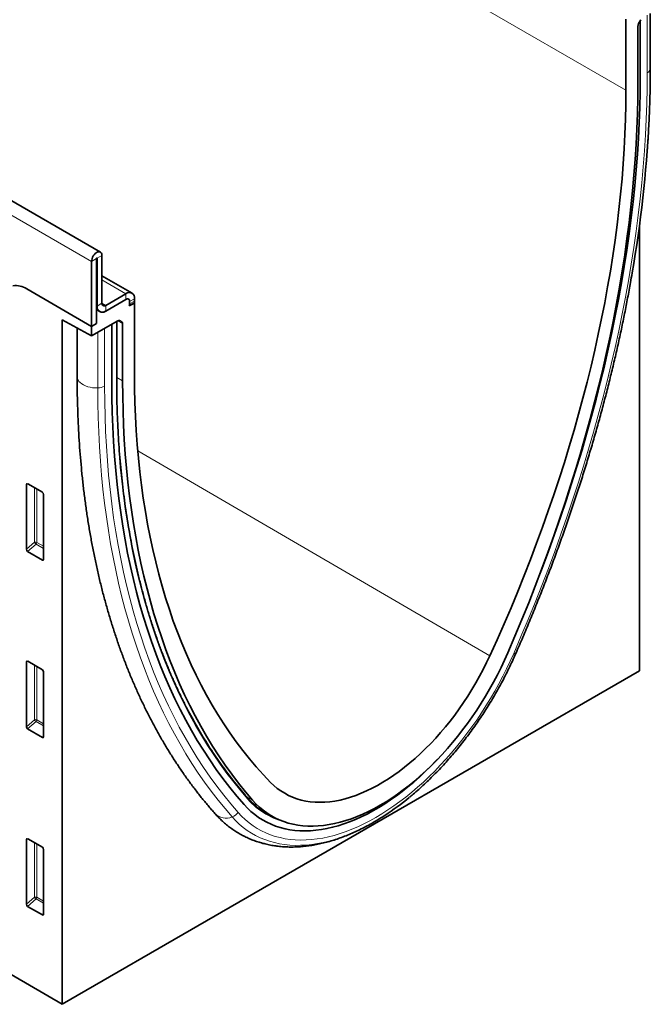
# Model space of a CAD drawing. Units: millimetres. Extents: x -446 to 1334, y -225 to 1051.
# Drawn here: x 249 to 430, y -225 to 58 of the extents above; entities that cross this region are included whole.
import ezdxf

# ---------------------------------------------------------------- set-up
doc = ezdxf.new("R2010")
doc.units = ezdxf.units.MM
doc.linetypes.add('SLD-Durchgehend', pattern=[0])
doc.layers.add('133701', color=7, linetype='Continuous', lineweight=25)
doc.layers.add('TANGENT_EDGES', color=4, linetype='Continuous', lineweight=25)

# ---------------------------------------------------------------- blocks, each defined once
blk = doc.blocks.new('1042646-M_C_ISOMETRIC VIEW')
at = {"layer": '133701', "linetype": 'SLD-Durchgehend', "lineweight": 35}
for p, q in [((889.49, 337.22), (182.38, 745.42)), ((172.04, 532.6), (878.44, 120.73)), ((1047.75, 390.07), (1047.75, 405.9)), ((1040.72, 383.79), (1040.72, 404.21)), ((1044.37, 402.96), (1045.02, 404.08)), ((1044.82, 387.59), (1044.82, 403.74)), ((1044.16, 402.26), (1044.16, 385.78)), ((1044.61, 216.65), (1044.61, 344.87)), ((886.93, 315.83), (886.93, 334.51)), ((888.34, 316.65), (888.34, 335.33)), ((888.52, 335.43), (888.52, 321.65)), ((889.93, 336.24), (889.93, 322.47)), ((898.57, 325.39), (889.93, 330.38)), ((886.93, 315.83), (868.29, 326.59)), ((890.99, 321.85), (896.82, 325.22)), ((890.99, 320.22), (896.82, 323.59)), ((899.3, 323.79), (899.3, 323.11)), ((888.34, 320.8), (888.76, 320.56)), ((888.76, 320.56), (888.34, 320.32)), ((888.34, 316.65), (888.34, 320.32)), ((897.77, 321.69), (899.3, 322.57)), ((897.77, 321.69), (899.25, 322.54)), ((897.89, 322.98), (897.89, 322.3)), ((899.26, 322.59), (899.3, 322.57)), ((899.3, 322.57), (899.3, 302.15)), ((878.44, 317.7), (886.93, 313.06)), ((878.44, 317.7), (878.44, 120.73)), ((894.5, 317.43), (886.93, 313.06)), ((895, 317.48), (895.65, 317.11)), ((882.79, 315.32), (882.79, 301.35)), ((888.34, 316.65), (886.93, 315.83)), ((886.93, 315.83), (886.93, 313.06)), ((892.72, 299.79), (892.72, 316.4)), ((894.16, 300.68), (894.16, 317.23)), ((895.86, 300.17), (895.86, 316.65)), ((868.19, 251.66), (868.19, 270.31)), ((868.54, 270.51), (872.79, 268.06)), ((873.14, 267.46), (873.14, 248.81)), ((872.8, 248.58), (868.52, 251.06)), ((868.19, 200.59), (868.19, 219.24)), ((868.54, 219.44), (872.79, 216.98)), ((873.14, 216.38), (873.14, 197.73)), ((878.44, 120.73), (1044.61, 216.65)), ((872.8, 197.51), (868.52, 199.98)), ((937.48, 175.59), (939.34, 174.6)), ((868.19, 149.52), (868.19, 168.16)), ((868.54, 168.37), (872.79, 165.91)), ((873.14, 165.31), (873.14, 146.66)), ((872.8, 146.43), (868.52, 148.91))]:
    blk.add_line(p, q, dxfattribs=at)
at = {"layer": '133701', "linetype": 'SLD-Durchgehend', "lineweight": 35, "flags": 128}
for points in [[(1044.16, 385.78), (1044.13, 381.45), (1044.04, 377.09), (1043.88, 372.69), (1043.66, 368.26), (1043.38, 363.8), (1043.03, 359.31), (1042.62, 354.79), (1042.15, 350.24), (1041.62, 345.67), (1041.03, 341.07), (1040.37, 336.44), (1039.65, 331.8), (1038.87, 327.13), (1038.03, 322.45), (1037.13, 317.74), (1036.16, 313.02), (1035.14, 308.29), (1034.05, 303.54), (1032.91, 298.77), (1031.71, 294), (1030.44, 289.21), (1029.12, 284.42), (1027.74, 279.62), (1026.3, 274.81), (1024.8, 269.99), (1023.25, 265.18), (1021.64, 260.36), (1019.97, 255.54), (1018.25, 250.72), (1016.47, 245.9), (1014.63, 241.09), (1012.74, 236.28), (1010.8, 231.48), (1008.8, 226.69), (1006.76, 221.9)], [(1015.87, 244.32), (1016.61, 246.28), (1018.42, 251.14), (1020.18, 256.01), (1021.88, 260.88), (1023.52, 265.74), (1025.1, 270.61), (1026.63, 275.47), (1028.09, 280.33), (1029.5, 285.18), (1030.85, 290.02), (1032.13, 294.86), (1033.36, 299.68), (1034.52, 304.5), (1035.63, 309.3), (1036.67, 314.08), (1037.65, 318.85), (1038.57, 323.6), (1039.43, 328.34), (1040.23, 333.05), (1040.96, 337.75), (1041.63, 342.42), (1042.23, 347.06), (1042.78, 351.69), (1043.25, 356.28), (1043.67, 360.85), (1044.02, 365.39), (1044.31, 369.89), (1044.53, 374.37), (1044.69, 378.81), (1044.79, 383.22), (1044.82, 387.59)], [(1015.87, 244.32), (1016.61, 246.28), (1018.42, 251.14), (1020.18, 256.01), (1021.88, 260.88), (1023.52, 265.74), (1025.1, 270.61), (1026.63, 275.47), (1028.09, 280.33), (1029.5, 285.18), (1030.85, 290.02), (1032.13, 294.86), (1033.36, 299.68), (1034.52, 304.5), (1035.63, 309.3), (1036.67, 314.08), (1037.65, 318.85), (1038.57, 323.6), (1039.43, 328.34), (1040.23, 333.05), (1040.96, 337.75), (1041.63, 342.42), (1042.23, 347.06), (1042.78, 351.69), (1043.25, 356.28), (1043.67, 360.85), (1044.02, 365.39), (1044.31, 369.89), (1044.53, 374.37), (1044.69, 378.81), (1044.79, 383.22), (1044.82, 387.59)], [(1001.57, 221.04), (1003.65, 225.64), (1005.68, 230.24), (1007.65, 234.86), (1009.57, 239.48), (1011.44, 244.12), (1013.26, 248.76), (1015.02, 253.4), (1016.73, 258.04), (1018.38, 262.69), (1019.98, 267.34), (1021.52, 271.99), (1023, 276.63), (1024.43, 281.27), (1025.8, 285.91), (1027.11, 290.54), (1028.36, 295.16), (1029.56, 299.77), (1030.69, 304.37), (1031.77, 308.96), (1032.78, 313.54), (1033.74, 318.1), (1034.63, 322.64), (1035.47, 327.17), (1036.24, 331.67), (1036.96, 336.16), (1037.61, 340.63), (1038.2, 345.07), (1038.73, 349.49), (1039.19, 353.88), (1039.6, 358.24), (1039.94, 362.58), (1040.22, 366.89), (1040.44, 371.16), (1040.6, 375.41), (1040.69, 379.62), (1040.72, 383.79)], [(886.93, 334.51), (886.96, 334.89), (887.06, 335.29), (887.21, 335.7), (887.42, 336.09), (887.68, 336.45), (887.96, 336.76), (888.27, 337.01), (888.59, 337.19), (888.89, 337.3), (889.18, 337.31), (889.43, 337.25), (889.64, 337.1), (889.8, 336.88), (889.9, 336.59), (889.93, 336.24)], [(888.34, 335.33), (888.35, 335.37), (888.37, 335.41), (888.39, 335.45), (888.43, 335.48), (888.46, 335.49), (888.49, 335.49), (888.51, 335.46), (888.52, 335.43)], [(899.3, 302.15), (899.33, 298.01), (899.42, 293.91), (899.58, 289.85), (899.8, 285.82), (900.08, 281.84), (900.42, 277.9), (900.83, 274), (901.29, 270.15), (901.82, 266.34), (902.41, 262.58), (903.06, 258.87), (903.78, 255.2), (904.55, 251.59), (905.39, 248.03), (906.28, 244.52), (907.24, 241.06), (908.25, 237.66), (909.33, 234.31), (910.46, 231.02), (911.66, 227.79), (912.91, 224.61), (914.22, 221.5), (915.59, 218.44), (917.02, 215.45), (918.5, 212.52), (920.04, 209.65), (921.64, 206.84), (923.29, 204.1), (925, 201.43), (926.76, 198.82), (928.58, 196.28), (930.45, 193.81), (932.37, 191.4), (934.34, 189.06), (936.37, 186.8), (938.45, 184.6)], [(930.82, 178.22), (928.73, 180.65), (926.7, 183.14), (924.72, 185.71), (922.8, 188.34), (920.93, 191.04), (919.12, 193.82), (917.37, 196.66), (915.67, 199.56), (914.03, 202.54), (912.44, 205.57), (910.92, 208.67), (909.45, 211.84), (908.05, 215.07), (906.7, 218.36), (905.41, 221.7), (904.19, 225.11), (903.02, 228.58), (901.92, 232.11), (900.87, 235.69), (899.89, 239.32), (898.97, 243.01), (898.12, 246.76), (897.32, 250.56), (896.59, 254.4), (895.92, 258.3), (895.31, 262.25), (894.77, 266.25), (894.29, 270.29), (893.88, 274.37), (893.52, 278.51), (893.24, 282.68), (893.01, 286.9), (892.85, 291.15), (892.76, 295.45), (892.72, 299.79)], [(930.82, 178.22), (928.73, 180.65), (926.7, 183.14), (924.72, 185.71), (922.8, 188.34), (920.93, 191.04), (919.12, 193.82), (917.37, 196.66), (915.67, 199.56), (914.03, 202.54), (912.44, 205.57), (910.92, 208.67), (909.45, 211.84), (908.05, 215.07), (906.7, 218.36), (905.41, 221.7), (904.19, 225.11), (903.02, 228.58), (901.92, 232.11), (900.87, 235.69), (899.89, 239.32), (898.97, 243.01), (898.12, 246.76), (897.32, 250.56), (896.59, 254.4), (895.92, 258.3), (895.31, 262.25), (894.77, 266.25), (894.29, 270.29), (893.88, 274.37), (893.52, 278.51), (893.24, 282.68), (893.01, 286.9), (892.85, 291.15), (892.76, 295.45), (892.72, 299.79)], [(933.27, 179.48), (931.22, 181.9), (929.22, 184.39), (927.28, 186.95), (925.39, 189.57), (923.55, 192.27), (921.78, 195.03), (920.05, 197.86), (918.38, 200.75), (916.77, 203.71), (915.22, 206.73), (913.72, 209.82), (912.28, 212.96), (910.9, 216.17), (909.58, 219.44), (908.32, 222.77), (907.11, 226.15), (905.97, 229.59), (904.88, 233.09), (903.86, 236.65), (902.89, 240.25), (901.99, 243.92), (901.15, 247.63), (900.37, 251.39), (899.65, 255.21), (899, 259.07), (898.4, 262.99), (897.87, 266.95), (897.4, 270.95), (896.99, 275), (896.64, 279.09), (896.36, 283.23), (896.14, 287.4), (895.99, 291.62), (895.89, 295.87), (895.86, 300.17)], [(1006.76, 221.9), (1005.8, 219.77), (1004.8, 217.65), (1003.74, 215.55), (1002.64, 213.47), (1001.49, 211.41), (1000.3, 209.37), (999.06, 207.36), (997.78, 205.39), (996.47, 203.44), (995.11, 201.54), (993.72, 199.67), (992.3, 197.85), (990.84, 196.07), (989.35, 194.33), (987.84, 192.65), (986.3, 191.02), (984.74, 189.44), (983.16, 187.92), (981.55, 186.45), (979.94, 185.05), (978.3, 183.71), (976.66, 182.44), (975.01, 181.23), (973.34, 180.09), (971.68, 179.02), (970.01, 178.02), (968.34, 177.09), (966.68, 176.24), (965.02, 175.46), (963.36, 174.76), (961.72, 174.14), (960.09, 173.59), (958.47, 173.13), (956.86, 172.74), (955.28, 172.43), (953.72, 172.21), (952.18, 172.06), (950.67, 172), (949.18, 172.02), (947.72, 172.12), (946.3, 172.3), (944.91, 172.56), (943.55, 172.9), (942.24, 173.32), (940.96, 173.82), (939.72, 174.4), (938.53, 175.06), (937.38, 175.79), (936.28, 176.6), (935.22, 177.49), (934.22, 178.45), (933.27, 179.48)], [(938.45, 184.6), (939.39, 183.7), (940.38, 182.87), (941.42, 182.12), (942.51, 181.44), (943.64, 180.84), (944.81, 180.31), (946.02, 179.87), (947.27, 179.51), (948.56, 179.22), (949.89, 179.02), (951.24, 178.9), (952.63, 178.86), (954.05, 178.9), (955.49, 179.02), (956.95, 179.23), (958.44, 179.51), (959.94, 179.88), (961.46, 180.32), (963, 180.84), (964.55, 181.45), (966.1, 182.13), (967.66, 182.88), (969.23, 183.71), (970.79, 184.62), (972.36, 185.59), (973.92, 186.64), (975.48, 187.76), (977.02, 188.94), (978.56, 190.19), (980.08, 191.5), (981.58, 192.87), (983.07, 194.3), (984.53, 195.79), (985.98, 197.33), (987.39, 198.92), (988.78, 200.57), (990.13, 202.25), (991.46, 203.98), (992.75, 205.76), (994, 207.57), (995.21, 209.41), (996.39, 211.29), (997.52, 213.19), (998.6, 215.13), (999.64, 217.08), (1000.63, 219.05), (1001.57, 221.04)], [(930.82, 178.22), (931.79, 177.19), (932.81, 176.23), (933.88, 175.34), (935, 174.53), (936.16, 173.78), (937.37, 173.12), (938.62, 172.53), (939.91, 172.02), (941.24, 171.59), (942.61, 171.24), (944.01, 170.97), (945.45, 170.77), (946.92, 170.66), (948.41, 170.63), (949.94, 170.67), (951.49, 170.8), (953.07, 171.01), (954.66, 171.29), (956.28, 171.66), (957.91, 172.11), (959.55, 172.63), (961.21, 173.23), (962.88, 173.91), (964.56, 174.66), (966.24, 175.49), (967.93, 176.39), (969.62, 177.36), (971.3, 178.41), (972.99, 179.53), (974.66, 180.71), (976.33, 181.96), (977.99, 183.27), (979.64, 184.65), (981.27, 186.09), (982.89, 187.59), (984.48, 189.14), (986.06, 190.75), (986.54, 191.27)], [(930.82, 178.22), (931.79, 177.19), (932.81, 176.23), (933.88, 175.34), (935, 174.53), (936.16, 173.78), (937.37, 173.12), (938.62, 172.53), (939.91, 172.02), (941.24, 171.59), (942.61, 171.24), (944.01, 170.97), (945.45, 170.77), (946.92, 170.66), (948.41, 170.63), (949.94, 170.67), (951.49, 170.8), (953.07, 171.01), (954.66, 171.29), (956.28, 171.66), (957.91, 172.11), (959.55, 172.63), (961.21, 173.23), (962.88, 173.91), (964.56, 174.66), (966.24, 175.49), (967.93, 176.39), (969.62, 177.36), (971.3, 178.41), (972.99, 179.53), (974.66, 180.71), (976.33, 181.96), (977.99, 183.27), (979.64, 184.65), (981.27, 186.09), (982.89, 187.59), (984.48, 189.14), (986.06, 190.75), (986.54, 191.27)], [(937.08, 175.79), (938, 175.31), (938.24, 175.19)]]:
    blk.add_lwpolyline(points, dxfattribs=at)
at = {"layer": '133701', "linetype": 'SLD-Durchgehend', "lineweight": 35}
for centre, radius, start, end in [((685.44, 393.02), 362.39, 350.1832, 357.0623), ((865.19, 322.04), 5.51, 55.7985, 99.3422), ((897.78, 324.02), 1.53, 351.3151, 128.6742), ((897.24, 323.08), 0.655, 350.786, 129.2033), ((895.52, 323.13), 3.78, 351.0589, 359.8013), ((890.03, 321.42), 1.53, 171.3147, 308.6746), ((890.02, 321.37), 1.5, 212.5011, 310.0958), ((890.58, 322.36), 0.655, 170.786, 309.2033), ((895.99, 322.33), 1.9, 340.1846, 359.0837), ((947.91, 194.13), 21.29, 221.219, 244.8521), ((927.76, 241.79), 79.67, 303.165, 309.4411)]:
    blk.add_arc(centre, radius, start, end, dxfattribs=at)
for centre, major_axis, ratio, start_param, end_param in [((1044.87, 402.67), (0.5, 0.866), 0.577777, 1.571058, 2.35577), ((894.5, 316.61), (0.5, 0.867), 0.576986, 0.000261, 0.784974), ((895.15, 316.24), (0.5, 0.867), 0.576986, 5.498049, 6.283447), ((868.55, 270.09), (-0.258, 0.446), 0.560226, 5.512943, 7.053581), ((872.78, 267.65), (-0.25, 0.433), 0.595062, 3.942156, 5.482794), ((868.55, 251.49), (-0.218, 0.463), 0.616456, 0.91829, 2.415633), ((872.78, 249.05), (-0.245, 0.492), 0.533247, 2.464789, 3.962133), ((868.55, 219.02), (-0.258, 0.446), 0.560226, 5.512943, 7.053581), ((872.78, 216.58), (-0.25, 0.433), 0.595062, 3.942156, 5.482794), ((868.55, 200.42), (-0.218, 0.463), 0.616456, 0.91829, 2.415633), ((872.78, 197.97), (-0.245, 0.492), 0.533247, 2.464789, 3.962133), ((868.55, 167.94), (-0.258, 0.446), 0.560226, 5.512943, 7.053581), ((872.78, 165.5), (-0.25, 0.433), 0.595062, 3.942156, 5.482794), ((868.55, 149.34), (-0.218, 0.463), 0.616456, 0.91829, 2.415633), ((872.78, 146.9), (-0.245, 0.492), 0.533247, 2.464789, 3.962133)]:
    blk.add_ellipse(centre, major_axis=major_axis, ratio=ratio, start_param=start_param, end_param=end_param, dxfattribs=at)
for points, knots in [([(1046.89, 366.82), (1046.92, 367.21), (1047.05, 369.03), (1047.25, 372.26), (1047.46, 376.49), (1047.61, 380.7), (1047.71, 384.87), (1047.75, 387.99), (1047.75, 389.72), (1047.75, 390.07)], [0, 0, 0, 0, 0.04948, 0.230297, 0.411126, 0.591965, 0.772815, 0.953674, 1, 1, 1, 1]), ([(1009.05, 221.72), (1009.39, 222.52), (1010.4, 224.82), (1012.03, 228.64), (1013.91, 233.19), (1015.75, 237.74), (1017.55, 242.29), (1019.29, 246.85), (1020.99, 251.42), (1022.64, 255.99), (1024.23, 260.55), (1025.78, 265.12), (1027.28, 269.69), (1028.73, 274.26), (1030.13, 278.82), (1031.47, 283.37), (1032.77, 287.93), (1034.01, 292.47), (1035.2, 297.01), (1036.34, 301.54), (1037.43, 306.06), (1038.46, 310.57), (1039.44, 315.06), (1040.36, 319.55), (1041.23, 324.02), (1041.95, 327.89), (1042.36, 330.28), (1042.51, 331.18)], [0, 0, 0, 0, 0.0218168, 0.0632338, 0.1046518, 0.1460705, 0.18749, 0.2289105, 0.2703319, 0.3117543, 0.3531777, 0.3946022, 0.4360279, 0.4774548, 0.5188829, 0.5603124, 0.6017431, 0.6431753, 0.6846089, 0.7260439, 0.7674805, 0.8089186, 0.8503582, 0.8917995, 0.9332424, 0.974687, 1, 1, 1, 1]), ([(882.79, 301.35), (882.79, 300.63), (882.79, 298.53), (882.84, 295.08), (882.96, 291.03), (883.13, 287), (883.35, 283.01), (883.64, 279.05), (883.98, 275.13), (884.37, 271.25), (884.82, 267.41), (885.33, 263.6), (885.89, 259.84), (886.51, 256.11), (887.19, 252.43), (887.92, 248.8), (888.7, 245.2), (889.54, 241.65), (890.44, 238.15), (891.39, 234.7), (892.4, 231.29), (893.46, 227.93), (894.57, 224.62), (895.74, 221.36), (896.96, 218.15), (898.24, 214.99), (899.57, 211.89), (900.95, 208.84), (902.38, 205.85), (903.86, 202.91), (905.4, 200.02), (906.99, 197.2), (908.62, 194.43), (910.31, 191.72), (912.05, 189.07), (913.83, 186.48), (915.67, 183.94), (917.55, 181.47), (919.48, 179.07), (921.11, 177.12), (922.11, 175.99), (922.44, 175.62)], [0, 0, 0, 0, 0.013918, 0.04032, 0.066723, 0.093127, 0.119532, 0.145936, 0.17234, 0.198744, 0.225146, 0.251547, 0.277946, 0.304343, 0.330736, 0.357126, 0.383512, 0.409893, 0.436269, 0.462638, 0.489001, 0.515355, 0.541701, 0.568037, 0.594362, 0.620676, 0.646978, 0.673267, 0.699541, 0.7258, 0.752044, 0.778271, 0.80448, 0.830672, 0.856844, 0.882998, 0.909132, 0.935246, 0.961341, 0.987416, 1, 1, 1, 1]), ([(931.95, 180.06), (931.6, 180.45), (930.61, 181.57), (929.01, 183.49), (927.15, 185.82), (925.34, 188.22), (923.57, 190.67), (921.85, 193.18), (920.18, 195.76), (918.56, 198.39), (916.99, 201.08), (915.47, 203.82), (913.99, 206.62), (912.57, 209.48), (911.2, 212.39), (909.88, 215.36), (908.61, 218.38), (907.39, 221.45), (906.23, 224.57), (905.11, 227.75), (904.05, 230.97), (903.04, 234.25), (902.09, 237.57), (901.19, 240.94), (900.34, 244.36), (899.54, 247.83), (898.8, 251.34), (898.12, 254.89), (897.48, 258.49), (896.91, 262.13), (896.38, 265.81), (895.91, 269.53), (895.5, 273.29), (895.14, 277.1), (894.84, 280.94), (894.59, 284.81), (894.39, 288.72), (894.26, 292.67), (894.17, 296.65), (894.16, 299.34), (894.16, 300.68)], [0, 0, 0, 0, 0.0140159, 0.0406758, 0.067335, 0.093993, 0.1206499, 0.1473056, 0.1739601, 0.2006135, 0.2272658, 0.253917, 0.2805672, 0.3072164, 0.3338647, 0.3605121, 0.3871587, 0.4138046, 0.4404497, 0.4670942, 0.493738, 0.5203814, 0.5470242, 0.5736666, 0.6003086, 0.6269502, 0.6535916, 0.6802326, 0.7068734, 0.7335141, 0.7601545, 0.7867948, 0.813435, 0.8400752, 0.8667153, 0.8933553, 0.9199953, 0.9466353, 0.9732753, 1, 1, 1, 1]), ([(978.41, 180.3), (978.77, 180.59), (979.67, 181.32), (981.1, 182.57), (982.71, 184.04), (984.3, 185.55), (985.87, 187.12), (987.42, 188.73), (988.95, 190.39), (990.45, 192.1), (991.93, 193.84), (993.38, 195.63), (994.79, 197.46), (996.18, 199.32), (997.54, 201.21), (998.86, 203.14), (1000.14, 205.1), (1001.39, 207.09), (1002.61, 209.1), (1003.78, 211.14), (1004.91, 213.2), (1006, 215.28), (1007.05, 217.38), (1008.07, 219.52), (1008.71, 220.98), (1009.05, 221.72)], [0, 0, 0, 0, 0.0284307, 0.0725956, 0.1167451, 0.1608794, 0.204999, 0.2491045, 0.2931968, 0.3372767, 0.3813453, 0.4254036, 0.4694527, 0.5134939, 0.5575282, 0.6015568, 0.6455811, 0.6896021, 0.7336213, 0.7776397, 0.8216586, 0.8656789, 0.9097019, 0.9537287, 1, 1, 1, 1]), ([(922.44, 175.62), (922.63, 175.4), (923.17, 174.81), (924.08, 173.89), (925.19, 172.87), (926.34, 171.93), (927.54, 171.05), (928.77, 170.24), (930.04, 169.5), (931.35, 168.83), (932.7, 168.23), (934.08, 167.7), (935.49, 167.24), (936.93, 166.85), (938.41, 166.53), (939.92, 166.28), (941.45, 166.11), (943.01, 166), (944.6, 165.97), (946.21, 166.02), (947.85, 166.14), (949.51, 166.33), (951.18, 166.6), (952.87, 166.95), (954.57, 167.36), (956.29, 167.86), (958.01, 168.42), (959.75, 169.06), (961.48, 169.76), (963.22, 170.54), (964.96, 171.39), (966.7, 172.31), (968.44, 173.28), (970.17, 174.34), (971.36, 175.09), (971.98, 175.51), (972.02, 175.54)], [0, 0, 0, 0, 0.017354, 0.047366, 0.077259, 0.107024, 0.136685, 0.166268, 0.195802, 0.225318, 0.254837, 0.284389, 0.314003, 0.343706, 0.373523, 0.403475, 0.433578, 0.463845, 0.494284, 0.524896, 0.55568, 0.586628, 0.61773, 0.648974, 0.680343, 0.711822, 0.743392, 0.775038, 0.806743, 0.838493, 0.870274, 0.902077, 0.93389, 0.965704, 0.997513, 1, 1, 1, 1])]:
    blk.add_open_spline(points, degree=3, knots=knots, dxfattribs=at)
at = {"layer": 'TANGENT_EDGES', "linetype": 'SLD-Durchgehend', "lineweight": 18}
for p, q in [((333.61, 792), (1040.72, 383.79)), ((886.93, 334.51), (179.82, 742.71)), ((1046.87, 388.77), (1046.87, 405.39)), ((1047.74, 389.91), (1047.74, 405.89)), ((1047.75, 390.07), (1047.74, 389.91)), ((888.34, 335.33), (886.93, 334.51)), ((888.52, 335.43), (888.43, 335.48)), ((889.93, 336.24), (888.52, 335.43)), ((896.82, 325.22), (889.93, 329.2)), ((896.82, 323.59), (896.82, 325.22)), ((899.3, 323.79), (897.89, 322.98)), ((897.89, 322.3), (899.3, 323.11)), ((888.52, 321.65), (888.34, 321.75)), ((888.52, 321.65), (889.93, 322.47)), ((890.99, 321.85), (889.93, 322.47)), ((890.99, 321.85), (890.99, 320.22)), ((895.86, 316.65), (894.43, 317.39)), ((894.84, 317.53), (895.65, 317.11)), ((895, 317.48), (894.98, 317.49)), ((890.68, 298.61), (890.68, 315.22)), ((894.07, 300.56), (894.07, 317.18)), ((888.71, 298.1), (888.71, 314.08)), ((894.16, 301.1), (895.86, 300.17)), ((900.23, 280.01), (1001.57, 221.04)), ((868.68, 270.43), (868.19, 270.31)), ((870.55, 253.7), (870.55, 269.35)), ((871.19, 268.98), (871.19, 253.67)), ((868.19, 251.66), (870.55, 253.7)), ((870.98, 253.18), (868.52, 251.06)), ((873.14, 251.94), (870.98, 253.18)), ((871.19, 253.67), (873.14, 252.54)), ((872.8, 248.58), (873.14, 249.07)), ((868.68, 219.35), (868.19, 219.24)), ((870.55, 202.62), (870.55, 218.28)), ((871.19, 217.91), (871.19, 202.59)), ((868.19, 200.59), (870.55, 202.62)), ((870.98, 202.1), (868.52, 199.98)), ((873.14, 200.86), (870.98, 202.1)), ((871.19, 202.59), (873.14, 201.47)), ((872.8, 197.51), (873.14, 198)), ((931.74, 180.29), (933.27, 179.48)), ((868.68, 168.28), (868.19, 168.16)), ((870.55, 151.55), (870.55, 167.2)), ((871.19, 166.83), (871.19, 151.52)), ((868.19, 149.52), (870.55, 151.55)), ((870.98, 151.03), (868.52, 148.91)), ((873.14, 149.79), (870.98, 151.03)), ((871.19, 151.52), (873.14, 150.39)), ((872.8, 146.43), (873.14, 146.92))]:
    blk.add_line(p, q, dxfattribs=at)
at = {"layer": 'TANGENT_EDGES', "linetype": 'SLD-Durchgehend', "lineweight": 18, "flags": 128}
for points in [[(1008.42, 221.7), (1010.52, 226.57), (1012.58, 231.46), (1014.57, 236.35), (1016.51, 241.25), (1018.4, 246.16), (1020.23, 251.07), (1022, 255.98), (1023.71, 260.89), (1025.37, 265.8), (1026.96, 270.71), (1028.5, 275.62), (1029.98, 280.52), (1031.4, 285.42), (1032.76, 290.3), (1034.06, 295.18), (1035.3, 300.05), (1036.47, 304.91), (1037.59, 309.75), (1038.64, 314.58), (1039.63, 319.4), (1040.56, 324.2), (1041.43, 328.97), (1042.23, 333.73), (1042.97, 338.47), (1043.64, 343.18), (1044.25, 347.87), (1044.8, 352.54), (1045.28, 357.17), (1045.7, 361.78), (1046.06, 366.36), (1046.35, 370.91), (1046.58, 375.43), (1046.74, 379.91), (1046.83, 384.36), (1046.87, 388.77)], [(882.79, 301.35), (882.79, 301.25), (882.86, 300.82), (883.03, 300.4), (883.3, 300), (883.65, 299.62), (884.09, 299.27), (884.61, 298.96), (885.19, 298.69), (885.82, 298.46), (886.51, 298.29), (887.23, 298.17), (887.96, 298.11), (888.71, 298.1)], [(931.93, 179.74), (929.86, 182.14), (927.84, 184.62), (925.87, 187.17), (923.96, 189.79), (922.11, 192.48), (920.31, 195.23), (918.56, 198.06), (916.87, 200.95), (915.24, 203.9), (913.67, 206.92), (912.15, 210), (910.7, 213.15), (909.3, 216.36), (907.96, 219.62), (906.68, 222.95), (905.46, 226.34), (904.3, 229.79), (903.2, 233.29), (902.17, 236.85), (901.19, 240.47), (900.28, 244.13), (899.43, 247.86), (898.64, 251.63), (897.91, 255.45), (897.24, 259.33), (896.64, 263.25), (896.1, 267.22), (895.63, 271.24), (895.21, 275.3), (894.86, 279.41), (894.58, 283.56), (894.35, 287.75), (894.19, 291.98), (894.1, 296.25), (894.07, 300.56)], [(927.4, 174.64), (925.34, 177.03), (923.33, 179.49), (921.38, 182.02), (919.47, 184.61), (917.62, 187.27), (915.82, 190), (914.08, 192.79), (912.39, 195.65), (910.76, 198.57), (909.18, 201.55), (907.66, 204.6), (906.19, 207.7), (904.78, 210.87), (903.43, 214.09), (902.13, 217.37), (900.9, 220.72), (899.72, 224.11), (898.6, 227.57), (897.54, 231.07), (896.54, 234.63), (895.59, 238.25), (894.71, 241.92), (893.89, 245.63), (893.12, 249.4), (892.42, 253.21), (891.78, 257.08), (891.2, 260.99), (890.67, 264.94), (890.21, 268.94), (889.82, 272.99), (889.48, 277.07), (889.2, 281.2), (888.99, 285.37), (888.83, 289.58), (888.74, 293.82), (888.71, 298.1)], [(929.13, 175.92), (927.02, 178.37), (924.97, 180.89), (922.97, 183.48), (921.03, 186.13), (919.15, 188.86), (917.32, 191.66), (915.55, 194.53), (913.84, 197.46), (912.18, 200.46), (910.58, 203.52), (909.04, 206.65), (907.56, 209.85), (906.14, 213.11), (904.79, 216.42), (903.49, 219.8), (902.25, 223.25), (901.07, 226.74), (899.96, 230.3), (898.9, 233.92), (897.91, 237.59), (896.99, 241.31), (896.12, 245.09), (895.32, 248.92), (894.58, 252.81), (893.9, 256.74), (893.29, 260.72), (892.75, 264.76), (892.26, 268.83), (891.84, 272.96), (891.49, 277.13), (891.2, 281.34), (890.97, 285.6), (890.81, 289.89), (890.71, 294.23), (890.68, 298.61)], [(929.13, 175.92), (930.12, 174.86), (931.17, 173.88), (932.26, 172.96), (933.4, 172.12), (934.59, 171.36), (935.83, 170.67), (937.1, 170.05), (938.42, 169.52), (939.78, 169.06), (941.17, 168.69), (942.61, 168.39), (944.07, 168.18), (945.57, 168.04), (947.1, 167.99), (948.65, 168.01), (950.24, 168.12), (951.84, 168.31), (953.47, 168.58), (955.12, 168.92), (956.79, 169.35), (958.47, 169.86), (960.17, 170.44), (961.88, 171.1), (963.59, 171.84), (965.32, 172.66), (967.04, 173.55), (968.77, 174.51), (970.5, 175.54), (972.23, 176.65), (973.95, 177.82), (975.67, 179.07), (977.38, 180.38), (979.07, 181.75), (980.76, 183.19), (982.42, 184.68), (984.07, 186.24), (985.7, 187.85), (987.31, 189.52), (988.89, 191.24), (990.45, 193.01), (991.98, 194.83), (993.47, 196.7), (994.94, 198.61), (996.37, 200.55), (997.77, 202.54), (999.12, 204.56), (1000.44, 206.62), (1001.72, 208.7), (1002.95, 210.82), (1004.14, 212.96), (1005.28, 215.12), (1006.38, 217.3), (1007.42, 219.49), (1008.42, 221.7)], [(927.4, 174.64), (928.41, 173.57), (929.46, 172.57), (930.57, 171.64), (931.72, 170.78), (932.92, 170), (934.16, 169.3), (935.44, 168.67), (936.77, 168.12), (938.14, 167.65), (939.54, 167.25), (940.98, 166.94), (942.46, 166.7), (943.96, 166.55), (945.5, 166.47), (947.07, 166.48), (948.66, 166.56), (950.28, 166.73), (951.92, 166.97), (953.58, 167.3), (955.26, 167.7), (956.96, 168.18), (958.66, 168.74), (960.39, 169.38), (962.12, 170.09), (963.86, 170.88), (965.6, 171.75), (967.35, 172.69), (969.1, 173.7), (970.85, 174.78), (971.35, 175.1)]]:
    blk.add_lwpolyline(points, dxfattribs=at)
at = {"layer": 'TANGENT_EDGES', "linetype": 'SLD-Durchgehend', "lineweight": 18}
for centre, radius, start, end in [((1046.2, 390.18), 1.56, 295.0865, 349.7816), ((733.43, 390.03), 314.32, 357.1569, 359.9771), ((894, 300.7), 0.151, 294.3747, 354.3052), ((888.67, 302.36), 4.26, 270.5565, 298.1977), ((870.83, 252.97), 0.782, 62.9112, 111.3061), ((872.49, 254.89), 2.28, 211.4131, 228.5485), ((870.41, 253.7), 0.776, 317.3803, 357.2082), ((1008.71, 222.41), 0.768, 247.8674, 296.0969), ((870.83, 201.9), 0.782, 62.9112, 111.3061), ((872.49, 203.81), 2.28, 211.4131, 228.5485), ((870.41, 202.63), 0.776, 317.3803, 357.2082), ((931.75, 179.9), 0.25, 317.8881, 39.3837), ((948.03, 193.85), 21.41, 221.2488, 257.238), ((926.17, 178.1), 3.67, 289.6051, 323.7049), ((925.64, 178.8), 4.52, 224.7856, 292.9103), ((870.83, 150.82), 0.782, 62.9112, 111.3061), ((872.49, 152.74), 2.28, 211.4131, 228.5485), ((870.41, 151.56), 0.776, 317.3803, 357.2082)]:
    blk.add_arc(centre, radius, start, end, dxfattribs=at)

msp = doc.modelspace()

# ---------------------------------------------------------------- block references
at = {"layer": '133701'}
msp.add_blockref('1042646-M_C_ISOMETRIC VIEW', (-617.73, -345.6), dxfattribs=at)

doc.saveas('drawing.dxf')
